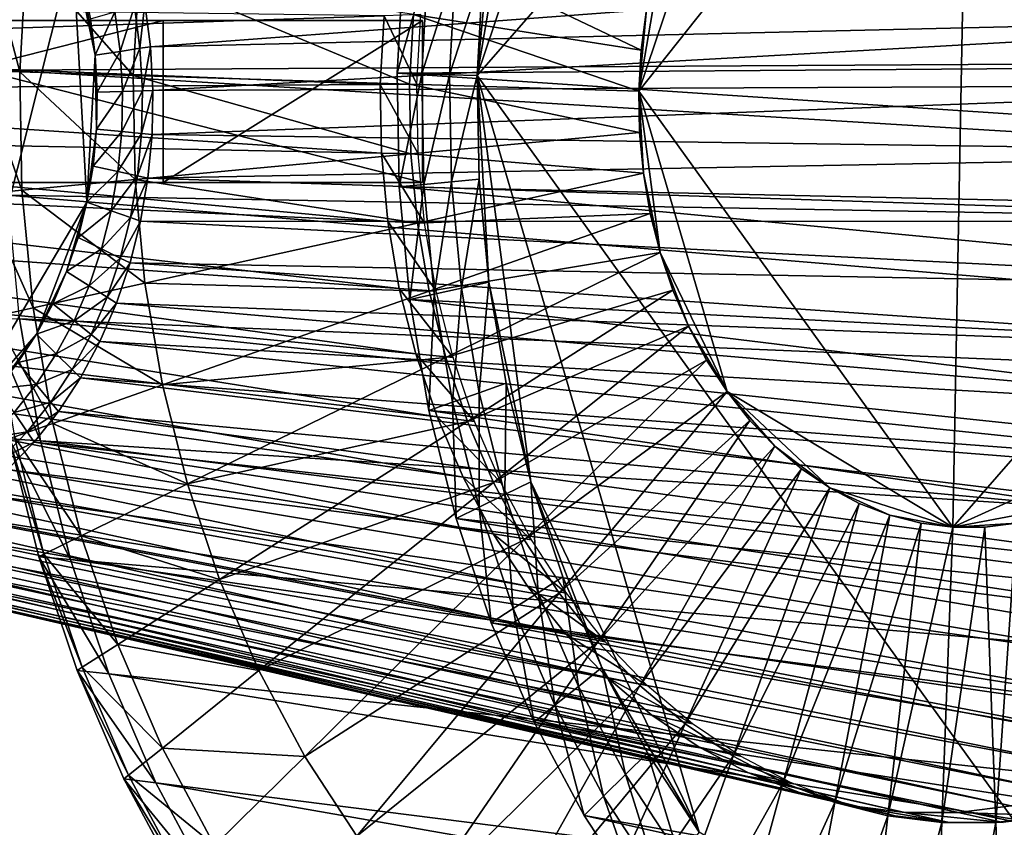
# Model space of a CAD drawing. Extents: x -0.21 to 1.25, y -1.51 to 1.54.
# Drawn here: x 0.28 to 0.44, y -1.08 to -0.95 of the extents above; entities that cross this region are included whole.
import ezdxf

# ---------------------------------------------------------------- set-up
doc = ezdxf.new("R2010")
doc.units = 0
doc.header["$MEASUREMENT"] = 0
doc.layers.get('0').update_dxf_attribs({"linetype": 'CONTINUOUS'})

msp = doc.modelspace()

# ---------------------------------------------------------------- linework, layer by layer
for points in [[(0.35132, -0.96316, -0.69957), (0.39172, -0.84338, -0.66658), (0.49837, -0.79492, -0.5795)], [(0.49837, -0.79492, -0.5795), (0.47894, -1.14038, -0.59536), (0.35132, -0.96316, -0.69957)], [(0.35132, -0.96316, -0.69957), (0.36244, -0.89816, -0.69049), (0.39172, -0.84338, -0.66658)], [(0.35132, -0.96316, -0.69957), (0.35444, -0.92996, -0.69702), (0.36244, -0.89816, -0.69049)], [(0.43068, -0.89855, -0.52303), (0.39347, -0.91811, -0.55341), (0.37742, -0.96568, -0.56651)], [(0.43068, -0.89855, -0.52303), (0.37742, -0.96568, -0.56651), (0.42811, -1.03606, -0.52513)], [(0.43068, -0.89855, -0.52303), (0.42811, -1.03606, -0.52513), (0.48381, -0.97233, -0.47964)], [(0.48381, -0.97233, -0.47964), (0.4714, -0.92298, -0.48978), (0.43068, -0.89855, -0.52303)], [(0.26018, -0.91002, -0.27733), (0.28605, -0.94263, -0.25621), (0.26641, -1.0207, -0.27225)], [(0.39347, -0.91811, -0.55341), (0.38184, -0.93987, -0.56291), (0.37742, -0.96568, -0.56651)], [(0.74126, -0.95953, -1.41455), (0.27636, -0.94221, -0.66128), (0.74302, -0.92835, -1.41311)], [(0.7484, -0.95974, -1.40932), (0.75011, -0.92942, -1.40793), (0.33944, -0.94445, -0.70927)], [(0.35132, -0.96316, -0.69957), (0.35226, -0.94646, -0.69881), (0.35444, -0.92996, -0.69702)], [(0.38184, -0.93987, -0.56291), (0.37866, -0.9525, -0.5655), (0.37742, -0.96568, -0.56651)], [(0.74126, -0.95953, -1.41455), (0.27523, -0.9623, -0.6622), (0.27636, -0.94221, -0.66128)], [(0.34253, -0.94219, -0.59501), (0.34106, -0.95329, -0.59621), (0.3778, -0.95905, -0.56621)], [(0.34253, -0.94219, -0.59501), (0.3778, -0.95905, -0.56621), (0.37866, -0.9525, -0.5655)], [(0.28605, -0.94263, -0.25621), (0.28835, -0.9836, -0.25433), (0.26641, -1.0207, -0.27225)], [(0.27221, -0.94249, -0.65243), (0.27109, -0.96236, -0.65334), (0.27751, -0.96256, -0.6481)], [(0.27221, -0.94249, -0.65243), (0.27751, -0.96256, -0.6481), (0.27858, -0.94349, -0.64722)], [(0.27858, -0.94349, -0.64722), (0.27751, -0.96256, -0.6481), (0.29583, -0.96313, -0.63313)], [(0.27858, -0.94349, -0.64722), (0.29583, -0.96313, -0.63313), (0.29678, -0.94635, -0.63236)], [(0.28605, -0.94263, -0.25621), (0.28769, -0.94822, -0.25487), (0.28969, -0.95988, -0.25324)], [(0.28605, -0.94263, -0.25621), (0.28969, -0.95988, -0.25324), (0.28835, -0.9836, -0.25433)], [(0.51158, -0.94254, -0.44468), (0.29859, -0.95849, -0.24597), (0.29767, -0.95149, -0.24672)], [(0.51158, -0.94254, -0.44468), (0.51303, -0.95349, -0.4435), (0.29859, -0.95849, -0.24597)], [(0.7484, -0.95974, -1.40932), (0.33944, -0.94445, -0.70927), (0.33841, -0.96275, -0.71011)], [(0.33841, -0.96275, -0.71011), (0.33944, -0.94445, -0.70927), (0.34338, -0.94507, -0.70605)], [(0.33841, -0.96275, -0.71011), (0.34338, -0.94507, -0.70605), (0.34238, -0.96288, -0.70687)], [(0.34238, -0.96288, -0.70687), (0.34338, -0.94507, -0.70605), (0.34782, -0.94577, -0.70243)], [(0.29678, -0.94635, -0.63236), (0.29583, -0.96313, -0.63313), (0.34043, -0.96453, -0.59672)], [(0.29678, -0.94635, -0.63236), (0.34043, -0.96453, -0.59672), (0.34106, -0.95329, -0.59621)], [(0.34238, -0.96288, -0.70687), (0.34782, -0.94577, -0.70243), (0.34685, -0.96302, -0.70322)], [(0.34685, -0.96302, -0.70322), (0.34782, -0.94577, -0.70243), (0.35226, -0.94646, -0.69881)], [(0.34685, -0.96302, -0.70322), (0.35226, -0.94646, -0.69881), (0.35132, -0.96316, -0.69957)], [(0.28769, -0.94822, -0.25487), (0.28891, -0.95399, -0.25388), (0.28969, -0.95988, -0.25324)], [(0.3363, -0.95349, -0.58781), (0.18655, -0.95149, -0.33745), (0.18562, -0.95849, -0.33821)], [(0.29767, -0.95149, -0.24672), (0.29691, -0.95875, -0.24734), (0.29602, -0.95196, -0.24807)], [(0.29767, -0.95149, -0.24672), (0.29859, -0.95849, -0.24597), (0.29691, -0.95875, -0.24734)], [(0.33567, -0.96457, -0.58832), (0.3363, -0.95349, -0.58781), (0.18562, -0.95849, -0.33821)], [(0.29287, -0.95286, -0.25064), (0.28969, -0.95988, -0.25324), (0.28891, -0.95399, -0.25388)], [(0.29287, -0.95286, -0.25064), (0.29371, -0.95925, -0.24995), (0.28969, -0.95988, -0.25324)], [(0.29602, -0.95196, -0.24807), (0.29371, -0.95925, -0.24995), (0.29287, -0.95286, -0.25064)], [(0.29602, -0.95196, -0.24807), (0.29691, -0.95875, -0.24734), (0.29371, -0.95925, -0.24995)], [(0.51303, -0.95349, -0.4435), (0.29899, -0.96557, -0.24564), (0.29859, -0.95849, -0.24597)], [(0.51303, -0.95349, -0.4435), (0.51365, -0.96457, -0.44299), (0.29899, -0.96557, -0.24564)], [(0.3416, -0.96453, -0.59816), (0.3363, -0.95349, -0.58781), (0.33567, -0.96457, -0.58832)], [(0.3416, -0.96453, -0.59816), (0.34223, -0.95329, -0.59764), (0.3363, -0.95349, -0.58781)], [(0.34106, -0.95329, -0.59621), (0.34043, -0.96453, -0.59672), (0.37742, -0.96568, -0.56651)], [(0.34106, -0.95329, -0.59621), (0.37742, -0.96568, -0.56651), (0.3778, -0.95905, -0.56621)], [(0.37866, -0.9525, -0.5655), (0.3778, -0.95905, -0.56621), (0.37742, -0.96568, -0.56651)], [(0.23984, -0.95426, -0.63299), (0.19798, -0.95426, -0.56488), (0.30067, -0.95426, -0.50177)], [(0.30067, -0.95426, -0.50177), (0.19798, -0.95426, -0.56488), (0.19798, -0.98042, -0.56488)], [(0.30067, -0.95426, -0.50177), (0.19798, -0.98042, -0.56488), (0.30067, -0.98042, -0.50177)], [(0.23984, -0.95426, -0.63299), (0.30067, -0.95426, -0.50177), (0.34252, -0.95426, -0.56988)], [(0.23984, -0.95426, -0.63299), (0.34252, -0.95426, -0.56988), (0.34252, -0.98042, -0.56988)], [(0.23984, -0.95426, -0.63299), (0.34252, -0.98042, -0.56988), (0.23984, -0.98042, -0.63299)], [(0.34252, -0.95426, -0.56988), (0.30067, -0.95426, -0.50177), (0.30067, -0.98042, -0.50177)], [(0.34252, -0.95426, -0.56988), (0.30067, -0.98042, -0.50177), (0.34252, -0.98042, -0.56988)], [(0.33567, -0.96457, -0.58832), (0.18562, -0.95849, -0.33821), (0.18523, -0.96557, -0.33854)], [(0.74185, -0.99078, -1.41407), (0.27523, -0.9623, -0.6622), (0.74126, -0.95953, -1.41455)], [(0.29371, -0.95925, -0.24995), (0.29002, -0.96585, -0.25296), (0.28969, -0.95988, -0.25324)], [(0.29371, -0.95925, -0.24995), (0.29408, -0.96572, -0.24965), (0.29002, -0.96585, -0.25296)], [(0.29691, -0.95875, -0.24734), (0.29408, -0.96572, -0.24965), (0.29371, -0.95925, -0.24995)], [(0.29691, -0.95875, -0.24734), (0.2973, -0.96562, -0.24702), (0.29408, -0.96572, -0.24965)], [(0.29859, -0.95849, -0.24597), (0.2973, -0.96562, -0.24702), (0.29691, -0.95875, -0.24734)], [(0.29859, -0.95849, -0.24597), (0.29899, -0.96557, -0.24564), (0.2973, -0.96562, -0.24702)], [(0.74897, -0.99013, -1.40886), (0.7484, -0.95974, -1.40932), (0.33841, -0.96275, -0.71011)], [(0.28969, -0.95988, -0.25324), (0.28991, -0.97183, -0.25306), (0.28835, -0.9836, -0.25433)], [(0.28969, -0.95988, -0.25324), (0.29002, -0.96585, -0.25296), (0.28991, -0.97183, -0.25306)], [(0.27109, -0.96236, -0.65334), (0.27146, -0.98228, -0.65303), (0.27786, -0.98168, -0.64781)], [(0.27109, -0.96236, -0.65334), (0.27786, -0.98168, -0.64781), (0.27751, -0.96256, -0.6481)], [(0.74185, -0.99078, -1.41407), (0.27561, -0.98245, -0.66189), (0.27523, -0.9623, -0.6622)], [(0.27751, -0.96256, -0.6481), (0.27786, -0.98168, -0.64781), (0.29615, -0.97996, -0.63288)], [(0.27751, -0.96256, -0.6481), (0.29615, -0.97996, -0.63288), (0.29583, -0.96313, -0.63313)], [(0.74897, -0.99013, -1.40886), (0.33841, -0.96275, -0.71011), (0.33876, -0.9811, -0.70983)], [(0.33876, -0.9811, -0.70983), (0.33841, -0.96275, -0.71011), (0.34238, -0.96288, -0.70687)], [(0.33876, -0.9811, -0.70983), (0.34238, -0.96288, -0.70687), (0.34272, -0.98073, -0.7066)], [(0.34272, -0.98073, -0.7066), (0.34238, -0.96288, -0.70687), (0.34685, -0.96302, -0.70322)], [(0.34272, -0.98073, -0.7066), (0.34685, -0.96302, -0.70322), (0.34717, -0.98031, -0.70296)], [(0.34717, -0.98031, -0.70296), (0.34685, -0.96302, -0.70322), (0.35132, -0.96316, -0.69957)], [(0.33588, -0.97567, -0.58815), (0.33567, -0.96457, -0.58832), (0.18523, -0.96557, -0.33854)], [(0.29583, -0.96313, -0.63313), (0.29615, -0.97996, -0.63288), (0.34064, -0.97579, -0.59655)], [(0.29583, -0.96313, -0.63313), (0.34064, -0.97579, -0.59655), (0.34043, -0.96453, -0.59672)], [(0.51365, -0.96457, -0.44299), (0.51344, -0.97567, -0.44316), (0.29886, -0.97267, -0.24575)], [(0.51365, -0.96457, -0.44299), (0.29886, -0.97267, -0.24575), (0.29899, -0.96557, -0.24564)], [(0.34181, -0.97579, -0.59799), (0.3416, -0.96453, -0.59816), (0.33567, -0.96457, -0.58832)], [(0.34181, -0.97579, -0.59799), (0.33567, -0.96457, -0.58832), (0.33588, -0.97567, -0.58815)], [(0.34043, -0.96453, -0.59672), (0.34064, -0.97579, -0.59655), (0.37755, -0.97233, -0.56641)], [(0.34043, -0.96453, -0.59672), (0.37755, -0.97233, -0.56641), (0.37742, -0.96568, -0.56651)], [(0.34717, -0.98031, -0.70296), (0.35132, -0.96316, -0.69957), (0.35163, -0.97989, -0.69932)], [(0.35319, -0.99651, -0.69804), (0.35163, -0.97989, -0.69932), (0.35132, -0.96316, -0.69957)], [(0.35999, -1.02877, -0.69249), (0.35319, -0.99651, -0.69804), (0.35132, -0.96316, -0.69957)], [(0.38719, -1.08532, -0.67028), (0.35999, -1.02877, -0.69249), (0.35132, -0.96316, -0.69957)], [(0.47894, -1.14038, -0.59536), (0.38719, -1.08532, -0.67028), (0.35132, -0.96316, -0.69957)], [(0.33588, -0.97567, -0.58815), (0.18523, -0.96557, -0.33854), (0.18536, -0.97267, -0.33843)], [(0.29408, -0.96572, -0.24965), (0.29396, -0.97221, -0.24975), (0.28991, -0.97183, -0.25306)], [(0.29408, -0.96572, -0.24965), (0.28991, -0.97183, -0.25306), (0.29002, -0.96585, -0.25296)], [(0.2973, -0.96562, -0.24702), (0.29717, -0.97251, -0.24713), (0.29396, -0.97221, -0.24975)], [(0.2973, -0.96562, -0.24702), (0.29396, -0.97221, -0.24975), (0.29408, -0.96572, -0.24965)], [(0.29899, -0.96557, -0.24564), (0.29886, -0.97267, -0.24575), (0.29717, -0.97251, -0.24713)], [(0.29899, -0.96557, -0.24564), (0.29717, -0.97251, -0.24713), (0.2973, -0.96562, -0.24702)], [(0.37742, -0.96568, -0.56651), (0.37755, -0.97233, -0.56641), (0.37817, -0.97893, -0.5659)], [(0.37742, -0.96568, -0.56651), (0.37817, -0.97893, -0.5659), (0.38087, -0.99174, -0.5637)], [(0.37742, -0.96568, -0.56651), (0.38087, -0.99174, -0.5637), (0.39167, -1.01419, -0.55488)], [(0.37742, -0.96568, -0.56651), (0.39167, -1.01419, -0.55488), (0.42811, -1.03606, -0.52513)], [(0.28991, -0.97183, -0.25306), (0.28935, -0.97776, -0.25351), (0.28835, -0.9836, -0.25433)], [(0.29396, -0.97221, -0.24975), (0.28935, -0.97776, -0.25351), (0.28991, -0.97183, -0.25306)], [(0.29396, -0.97221, -0.24975), (0.29335, -0.97865, -0.25025), (0.28935, -0.97776, -0.25351)], [(0.29717, -0.97251, -0.24713), (0.29335, -0.97865, -0.25025), (0.29396, -0.97221, -0.24975)], [(0.29717, -0.97251, -0.24713), (0.29653, -0.97935, -0.24765), (0.29335, -0.97865, -0.25025)], [(0.29886, -0.97267, -0.24575), (0.29653, -0.97935, -0.24765), (0.29717, -0.97251, -0.24713)], [(0.34064, -0.97579, -0.59655), (0.37817, -0.97893, -0.5659), (0.37755, -0.97233, -0.56641)], [(0.42811, -1.03606, -0.52513), (0.46601, -1.01884, -0.49418), (0.48381, -0.97233, -0.47964)], [(0.33692, -0.9867, -0.5873), (0.33588, -0.97567, -0.58815), (0.18536, -0.97267, -0.33843)], [(0.33692, -0.9867, -0.5873), (0.18536, -0.97267, -0.33843), (0.18602, -0.97971, -0.33789)], [(0.29886, -0.97267, -0.24575), (0.29819, -0.97971, -0.24629), (0.29653, -0.97935, -0.24765)], [(0.51344, -0.97567, -0.44316), (0.29819, -0.97971, -0.24629), (0.29886, -0.97267, -0.24575)], [(0.51344, -0.97567, -0.44316), (0.51241, -0.9867, -0.44401), (0.29819, -0.97971, -0.24629)], [(0.34286, -0.98697, -0.59713), (0.34181, -0.97579, -0.59799), (0.33588, -0.97567, -0.58815)], [(0.34286, -0.98697, -0.59713), (0.33588, -0.97567, -0.58815), (0.33692, -0.9867, -0.5873)], [(0.29615, -0.97996, -0.63288), (0.34169, -0.98697, -0.59569), (0.34064, -0.97579, -0.59655)], [(0.34064, -0.97579, -0.59655), (0.34169, -0.98697, -0.59569), (0.37817, -0.97893, -0.5659)], [(0.29335, -0.97865, -0.25025), (0.28835, -0.9836, -0.25433), (0.28935, -0.97776, -0.25351)], [(0.29335, -0.97865, -0.25025), (0.29227, -0.98498, -0.25113), (0.28835, -0.9836, -0.25433)], [(0.29653, -0.97935, -0.24765), (0.29227, -0.98498, -0.25113), (0.29335, -0.97865, -0.25025)], [(0.34169, -0.98697, -0.59569), (0.37928, -0.98542, -0.565), (0.37817, -0.97893, -0.5659)], [(0.37817, -0.97893, -0.5659), (0.37928, -0.98542, -0.565), (0.38087, -0.99174, -0.5637)], [(0.33877, -0.99754, -0.58579), (0.33692, -0.9867, -0.5873), (0.18602, -0.97971, -0.33789)], [(0.33877, -0.99754, -0.58579), (0.18602, -0.97971, -0.33789), (0.18721, -0.98665, -0.33692)], [(0.34252, -0.98042, -0.56988), (0.30067, -0.98042, -0.50177), (0.19798, -0.98042, -0.56488)], [(0.34252, -0.98042, -0.56988), (0.19798, -0.98042, -0.56488), (0.23984, -0.98042, -0.63299)], [(0.27786, -0.98168, -0.64781), (0.29772, -0.99667, -0.63159), (0.29615, -0.97996, -0.63288)], [(0.29653, -0.97935, -0.24765), (0.29538, -0.98607, -0.24859), (0.29227, -0.98498, -0.25113)], [(0.29819, -0.97971, -0.24629), (0.29538, -0.98607, -0.24859), (0.29653, -0.97935, -0.24765)], [(0.29819, -0.97971, -0.24629), (0.29701, -0.98665, -0.24726), (0.29538, -0.98607, -0.24859)], [(0.29615, -0.97996, -0.63288), (0.29772, -0.99667, -0.63159), (0.34169, -0.98697, -0.59569)], [(0.51241, -0.9867, -0.44401), (0.29701, -0.98665, -0.24726), (0.29819, -0.97971, -0.24629)], [(0.34438, -0.99845, -0.70523), (0.34272, -0.98073, -0.7066), (0.34717, -0.98031, -0.70296)], [(0.34438, -0.99845, -0.70523), (0.34717, -0.98031, -0.70296), (0.34879, -0.99748, -0.70164)], [(0.34879, -0.99748, -0.70164), (0.34717, -0.98031, -0.70296), (0.35163, -0.97989, -0.69932)], [(0.34879, -0.99748, -0.70164), (0.35163, -0.97989, -0.69932), (0.35319, -0.99651, -0.69804)], [(0.27146, -0.98228, -0.65303), (0.27965, -1.00066, -0.64635), (0.27786, -0.98168, -0.64781)], [(0.27786, -0.98168, -0.64781), (0.27965, -1.00066, -0.64635), (0.29772, -0.99667, -0.63159)], [(0.34047, -0.99932, -0.70843), (0.33876, -0.9811, -0.70983), (0.34272, -0.98073, -0.7066)], [(0.75181, -1.02032, -1.40654), (0.74897, -0.99013, -1.40886), (0.33876, -0.9811, -0.70983)], [(0.75181, -1.02032, -1.40654), (0.33876, -0.9811, -0.70983), (0.34047, -0.99932, -0.70843)], [(0.34047, -0.99932, -0.70843), (0.34272, -0.98073, -0.7066), (0.34438, -0.99845, -0.70523)], [(0.28835, -0.9836, -0.25433), (0.28019, -1.00492, -0.26099), (0.26641, -1.0207, -0.27225)], [(0.27146, -0.98228, -0.65303), (0.27332, -1.00205, -0.65152), (0.27965, -1.00066, -0.64635)], [(0.74477, -1.0218, -1.41169), (0.27749, -1.00246, -0.66036), (0.27561, -0.98245, -0.66189)], [(0.74477, -1.0218, -1.41169), (0.27561, -0.98245, -0.66189), (0.74185, -0.99078, -1.41407)], [(0.28835, -0.9836, -0.25433), (0.28507, -0.99478, -0.25701), (0.28019, -1.00492, -0.26099)], [(0.28835, -0.9836, -0.25433), (0.28692, -0.98929, -0.2555), (0.28507, -0.99478, -0.25701)], [(0.29227, -0.98498, -0.25113), (0.28692, -0.98929, -0.2555), (0.28835, -0.9836, -0.25433)], [(0.29227, -0.98498, -0.25113), (0.29072, -0.99115, -0.2524), (0.28692, -0.98929, -0.2555)], [(0.29538, -0.98607, -0.24859), (0.29072, -0.99115, -0.2524), (0.29227, -0.98498, -0.25113)], [(0.34143, -1.00811, -0.58362), (0.33877, -0.99754, -0.58579), (0.18721, -0.98665, -0.33692)], [(0.34143, -1.00811, -0.58362), (0.18721, -0.98665, -0.33692), (0.18891, -0.9934, -0.33553)], [(0.29538, -0.98607, -0.24859), (0.29373, -0.99263, -0.24994), (0.29072, -0.99115, -0.2524)], [(0.29701, -0.98665, -0.24726), (0.29373, -0.99263, -0.24994), (0.29538, -0.98607, -0.24859)], [(0.29701, -0.98665, -0.24726), (0.29531, -0.9934, -0.24865), (0.29373, -0.99263, -0.24994)], [(0.51055, -0.99754, -0.44552), (0.29531, -0.9934, -0.24865), (0.29701, -0.98665, -0.24726)], [(0.51241, -0.9867, -0.44401), (0.51055, -0.99754, -0.44552), (0.29701, -0.98665, -0.24726)], [(0.34474, -0.99797, -0.59559), (0.34286, -0.98697, -0.59713), (0.33692, -0.9867, -0.5873)], [(0.34474, -0.99797, -0.59559), (0.33692, -0.9867, -0.5873), (0.33877, -0.99754, -0.58579)], [(0.34169, -0.98697, -0.59569), (0.34357, -0.99797, -0.59416), (0.37928, -0.98542, -0.565)], [(0.34357, -0.99797, -0.59416), (0.38087, -0.99174, -0.5637), (0.37928, -0.98542, -0.565)], [(0.29772, -0.99667, -0.63159), (0.34357, -0.99797, -0.59416), (0.34169, -0.98697, -0.59569)], [(0.29072, -0.99115, -0.2524), (0.28507, -0.99478, -0.25701), (0.28692, -0.98929, -0.2555)], [(0.29072, -0.99115, -0.2524), (0.28871, -0.9971, -0.25404), (0.28507, -0.99478, -0.25701)], [(0.29373, -0.99263, -0.24994), (0.28871, -0.9971, -0.25404), (0.29072, -0.99115, -0.2524)], [(0.29373, -0.99263, -0.24994), (0.2916, -0.99894, -0.25168), (0.28871, -0.9971, -0.25404)], [(0.29531, -0.9934, -0.24865), (0.2916, -0.99894, -0.25168), (0.29373, -0.99263, -0.24994)], [(0.34357, -0.99797, -0.59416), (0.34627, -1.00869, -0.59195), (0.38087, -0.99174, -0.5637)], [(0.34627, -1.00869, -0.59195), (0.38293, -0.99783, -0.56202), (0.38087, -0.99174, -0.5637)], [(0.38087, -0.99174, -0.5637), (0.38293, -0.99783, -0.56202), (0.38543, -1.00364, -0.55998)], [(0.38087, -0.99174, -0.5637), (0.38543, -1.00364, -0.55998), (0.39167, -1.01419, -0.55488)], [(0.34487, -1.01829, -0.58081), (0.34143, -1.00811, -0.58362), (0.18891, -0.9934, -0.33553)], [(0.34487, -1.01829, -0.58081), (0.18891, -0.9934, -0.33553), (0.1911, -0.99991, -0.33374)], [(0.28507, -0.99478, -0.25701), (0.28282, -1, -0.25884), (0.28019, -1.00492, -0.26099)], [(0.28871, -0.9971, -0.25404), (0.28282, -1, -0.25884), (0.28507, -0.99478, -0.25701)], [(0.29531, -0.9934, -0.24865), (0.29311, -0.99991, -0.25044), (0.2916, -0.99894, -0.25168)], [(0.50789, -1.00811, -0.44769), (0.29311, -0.99991, -0.25044), (0.29531, -0.9934, -0.24865)], [(0.51055, -0.99754, -0.44552), (0.50789, -1.00811, -0.44769), (0.29531, -0.9934, -0.24865)], [(0.27965, -1.00066, -0.64635), (0.30053, -1.0131, -0.6293), (0.29772, -0.99667, -0.63159)], [(0.28871, -0.9971, -0.25404), (0.28627, -1.00277, -0.25603), (0.28282, -1, -0.25884)], [(0.2916, -0.99894, -0.25168), (0.28627, -1.00277, -0.25603), (0.28871, -0.9971, -0.25404)], [(0.29772, -0.99667, -0.63159), (0.30053, -1.0131, -0.6293), (0.34357, -0.99797, -0.59416)], [(0.30053, -1.0131, -0.6293), (0.34627, -1.00869, -0.59195), (0.34357, -0.99797, -0.59416)], [(0.34744, -1.00869, -0.59339), (0.34474, -0.99797, -0.59559), (0.33877, -0.99754, -0.58579)], [(0.34744, -1.00869, -0.59339), (0.33877, -0.99754, -0.58579), (0.34143, -1.00811, -0.58362)], [(0.34737, -1.01589, -0.7028), (0.34438, -0.99845, -0.70523), (0.34879, -0.99748, -0.70164)], [(0.34627, -1.00869, -0.59195), (0.34975, -1.01902, -0.58911), (0.38293, -0.99783, -0.56202)], [(0.34737, -1.01589, -0.7028), (0.34879, -0.99748, -0.70164), (0.35168, -1.01437, -0.69928)], [(0.35168, -1.01437, -0.69928), (0.34879, -0.99748, -0.70164), (0.35319, -0.99651, -0.69804)], [(0.34975, -1.01902, -0.58911), (0.38543, -1.00364, -0.55998), (0.38293, -0.99783, -0.56202)], [(0.35168, -1.01437, -0.69928), (0.35319, -0.99651, -0.69804), (0.35599, -1.01285, -0.69576)], [(0.35999, -1.02877, -0.69249), (0.35599, -1.01285, -0.69576), (0.35319, -0.99651, -0.69804)], [(0.2916, -0.99894, -0.25168), (0.28901, -1.00496, -0.2538), (0.28627, -1.00277, -0.25603)], [(0.29311, -0.99991, -0.25044), (0.28901, -1.00496, -0.2538), (0.2916, -0.99894, -0.25168)], [(0.34353, -1.01723, -0.70593), (0.34047, -0.99932, -0.70843), (0.34438, -0.99845, -0.70523)], [(0.75689, -1.05, -1.40239), (0.75181, -1.02032, -1.40654), (0.34047, -0.99932, -0.70843)], [(0.75689, -1.05, -1.40239), (0.34047, -0.99932, -0.70843), (0.34353, -1.01723, -0.70593)], [(0.34353, -1.01723, -0.70593), (0.34438, -0.99845, -0.70523), (0.34737, -1.01589, -0.7028)], [(0.34905, -1.028, -0.5774), (0.34487, -1.01829, -0.58081), (0.1911, -0.99991, -0.33374)], [(0.34905, -1.028, -0.5774), (0.1911, -0.99991, -0.33374), (0.19378, -1.00611, -0.33156)], [(0.27332, -1.00205, -0.65152), (0.28284, -1.01932, -0.64374), (0.27965, -1.00066, -0.64635)], [(0.27965, -1.00066, -0.64635), (0.28284, -1.01932, -0.64374), (0.30053, -1.0131, -0.6293)], [(0.28627, -1.00277, -0.25603), (0.28019, -1.00492, -0.26099), (0.28282, -1, -0.25884)], [(0.29311, -0.99991, -0.25044), (0.29044, -1.00611, -0.25262), (0.28901, -1.00496, -0.2538)], [(0.50446, -1.01829, -0.4505), (0.29044, -1.00611, -0.25262), (0.29311, -0.99991, -0.25044)], [(0.50789, -1.00811, -0.44769), (0.50446, -1.01829, -0.4505), (0.29311, -0.99991, -0.25044)], [(0.28086, -1.02213, -0.65761), (0.27579, -1.02181, -0.6495), (0.27244, -1.00225, -0.65224)], [(0.28086, -1.02213, -0.65761), (0.27244, -1.00225, -0.65224), (0.27749, -1.00246, -0.66036)], [(0.27332, -1.00205, -0.65152), (0.27665, -1.0215, -0.6488), (0.28284, -1.01932, -0.64374)], [(0.74999, -1.05233, -1.40742), (0.28086, -1.02213, -0.65761), (0.27749, -1.00246, -0.66036)], [(0.74999, -1.05233, -1.40742), (0.27749, -1.00246, -0.66036), (0.74477, -1.0218, -1.41169)], [(0.28627, -1.00277, -0.25603), (0.28341, -1.00811, -0.25836), (0.28019, -1.00492, -0.26099)], [(0.28901, -1.00496, -0.2538), (0.28341, -1.00811, -0.25836), (0.28627, -1.00277, -0.25603)], [(0.34975, -1.01902, -0.58911), (0.35399, -1.02886, -0.58565), (0.38543, -1.00364, -0.55998)], [(0.35399, -1.02886, -0.58565), (0.38835, -1.00911, -0.55759), (0.38543, -1.00364, -0.55998)], [(0.38543, -1.00364, -0.55998), (0.38835, -1.00911, -0.55759), (0.39167, -1.01419, -0.55488)], [(0.28019, -1.00492, -0.26099), (0.27389, -1.01367, -0.26614), (0.26641, -1.0207, -0.27225)], [(0.28019, -1.00492, -0.26099), (0.2772, -1.0095, -0.26343), (0.27389, -1.01367, -0.26614)], [(0.28341, -1.00811, -0.25836), (0.2772, -1.0095, -0.26343), (0.28019, -1.00492, -0.26099)], [(0.28901, -1.00496, -0.2538), (0.28597, -1.01063, -0.25627), (0.28341, -1.00811, -0.25836)], [(0.29044, -1.00611, -0.25262), (0.28597, -1.01063, -0.25627), (0.28901, -1.00496, -0.2538)], [(0.35393, -1.03714, -0.57341), (0.34905, -1.028, -0.5774), (0.19378, -1.00611, -0.33156)], [(0.35393, -1.03714, -0.57341), (0.19378, -1.00611, -0.33156), (0.1969, -1.01196, -0.32901)], [(0.29044, -1.00611, -0.25262), (0.28732, -1.01196, -0.25517), (0.28597, -1.01063, -0.25627)], [(0.50028, -1.028, -0.45391), (0.28732, -1.01196, -0.25517), (0.29044, -1.00611, -0.25262)], [(0.50446, -1.01829, -0.4505), (0.50028, -1.028, -0.45391), (0.29044, -1.00611, -0.25262)], [(0.28341, -1.00811, -0.25836), (0.28018, -1.01306, -0.26101), (0.2772, -1.0095, -0.26343)], [(0.28597, -1.01063, -0.25627), (0.28018, -1.01306, -0.26101), (0.28341, -1.00811, -0.25836)], [(0.30053, -1.0131, -0.6293), (0.30456, -1.02911, -0.62601), (0.34627, -1.00869, -0.59195)], [(0.30456, -1.02911, -0.62601), (0.34975, -1.01902, -0.58911), (0.34627, -1.00869, -0.59195)], [(0.35092, -1.01902, -0.59055), (0.34744, -1.00869, -0.59339), (0.34143, -1.00811, -0.58362)], [(0.35092, -1.01902, -0.59055), (0.34143, -1.00811, -0.58362), (0.34487, -1.01829, -0.58081)], [(0.35399, -1.02886, -0.58565), (0.35894, -1.03813, -0.5816), (0.38835, -1.00911, -0.55759)], [(0.35894, -1.03813, -0.5816), (0.39167, -1.01419, -0.55488), (0.38835, -1.00911, -0.55759)], [(0.28018, -1.01306, -0.26101), (0.27389, -1.01367, -0.26614), (0.2772, -1.0095, -0.26343)], [(0.28597, -1.01063, -0.25627), (0.28254, -1.0159, -0.25908), (0.28018, -1.01306, -0.26101)], [(0.28732, -1.01196, -0.25517), (0.28254, -1.0159, -0.25908), (0.28597, -1.01063, -0.25627)], [(0.35948, -1.04563, -0.56888), (0.35393, -1.03714, -0.57341), (0.1969, -1.01196, -0.32901)], [(0.35948, -1.04563, -0.56888), (0.1969, -1.01196, -0.32901), (0.20044, -1.01738, -0.32611)], [(0.28732, -1.01196, -0.25517), (0.28377, -1.01738, -0.25807), (0.28254, -1.0159, -0.25908)], [(0.49539, -1.03714, -0.4579), (0.28377, -1.01738, -0.25807), (0.28732, -1.01196, -0.25517)], [(0.50028, -1.028, -0.45391), (0.49539, -1.03714, -0.4579), (0.28732, -1.01196, -0.25517)], [(0.28018, -1.01306, -0.26101), (0.27658, -1.01759, -0.26394), (0.27389, -1.01367, -0.26614)], [(0.28254, -1.0159, -0.25908), (0.27658, -1.01759, -0.26394), (0.28018, -1.01306, -0.26101)], [(0.28284, -1.01932, -0.64374), (0.30456, -1.02911, -0.62601), (0.30053, -1.0131, -0.6293)], [(0.35582, -1.03082, -0.6959), (0.35168, -1.01437, -0.69928), (0.35599, -1.01285, -0.69576)], [(0.35582, -1.03082, -0.6959), (0.35599, -1.01285, -0.69576), (0.35999, -1.02877, -0.69249)], [(0.35164, -1.03287, -0.69931), (0.34737, -1.01589, -0.7028), (0.35168, -1.01437, -0.69928)], [(0.35164, -1.03287, -0.69931), (0.35168, -1.01437, -0.69928), (0.35582, -1.03082, -0.6959)], [(0.35894, -1.03813, -0.5816), (0.36457, -1.04674, -0.57701), (0.39167, -1.01419, -0.55488)], [(0.36457, -1.04674, -0.57701), (0.39535, -1.01884, -0.55187), (0.39167, -1.01419, -0.55488)], [(0.39167, -1.01419, -0.55488), (0.39535, -1.01884, -0.55187), (0.39937, -1.023, -0.54859)], [(0.39167, -1.01419, -0.55488), (0.39937, -1.023, -0.54859), (0.40823, -1.02973, -0.54136)], [(0.39167, -1.01419, -0.55488), (0.40823, -1.02973, -0.54136), (0.42811, -1.03606, -0.52513)], [(0.28254, -1.0159, -0.25908), (0.27872, -1.02071, -0.2622), (0.27658, -1.01759, -0.26394)], [(0.28377, -1.01738, -0.25807), (0.27872, -1.02071, -0.2622), (0.28254, -1.0159, -0.25908)], [(0.34793, -1.03469, -0.70234), (0.34353, -1.01723, -0.70593), (0.34737, -1.01589, -0.7028)], [(0.34793, -1.03469, -0.70234), (0.34737, -1.01589, -0.7028), (0.35164, -1.03287, -0.69931)], [(0.36563, -1.05339, -0.56386), (0.35948, -1.04563, -0.56888), (0.20044, -1.01738, -0.32611)], [(0.36563, -1.05339, -0.56386), (0.20044, -1.01738, -0.32611), (0.20438, -1.02234, -0.3229)], [(0.27872, -1.02071, -0.2622), (0.27266, -1.02166, -0.26714), (0.27658, -1.01759, -0.26394)], [(0.28377, -1.01738, -0.25807), (0.27984, -1.02234, -0.26128), (0.27872, -1.02071, -0.2622)], [(0.48985, -1.04563, -0.46243), (0.27984, -1.02234, -0.26128), (0.28377, -1.01738, -0.25807)], [(0.49539, -1.03714, -0.4579), (0.48985, -1.04563, -0.46243), (0.28377, -1.01738, -0.25807)], [(0.76417, -1.07892, -1.39645), (0.75689, -1.05, -1.40239), (0.34353, -1.01723, -0.70593)], [(0.76417, -1.07892, -1.39645), (0.34353, -1.01723, -0.70593), (0.34793, -1.03469, -0.70234)], [(0.35516, -1.02886, -0.58708), (0.35092, -1.01902, -0.59055), (0.34487, -1.01829, -0.58081)], [(0.35516, -1.02886, -0.58708), (0.34487, -1.01829, -0.58081), (0.34905, -1.028, -0.5774)], [(0.27665, -1.0215, -0.6488), (0.28742, -1.03751, -0.64001), (0.28284, -1.01932, -0.64374)], [(0.28284, -1.01932, -0.64374), (0.28742, -1.03751, -0.64001), (0.30456, -1.02911, -0.62601)], [(0.30456, -1.02911, -0.62601), (0.30977, -1.04454, -0.62176), (0.34975, -1.01902, -0.58911)], [(0.30977, -1.04454, -0.62176), (0.35399, -1.02886, -0.58565), (0.34975, -1.01902, -0.58911)], [(0.36457, -1.04674, -0.57701), (0.37081, -1.05461, -0.57191), (0.39535, -1.01884, -0.55187)], [(0.37081, -1.05461, -0.57191), (0.39937, -1.023, -0.54859), (0.39535, -1.01884, -0.55187)], [(0.42811, -1.03606, -0.52513), (0.44836, -1.03224, -0.50859), (0.46601, -1.01884, -0.49418)], [(0.27872, -1.02071, -0.2622), (0.27456, -1.02502, -0.26559), (0.27266, -1.02166, -0.26714)], [(0.27984, -1.02234, -0.26128), (0.27456, -1.02502, -0.26559), (0.27872, -1.02071, -0.2622)], [(0.27579, -1.02181, -0.6495), (0.28142, -1.04045, -0.64491), (0.27665, -1.0215, -0.6488)], [(0.28568, -1.0413, -0.65367), (0.28058, -1.04086, -0.64559), (0.27579, -1.02181, -0.6495)], [(0.28568, -1.0413, -0.65367), (0.27579, -1.02181, -0.6495), (0.28086, -1.02213, -0.65761)], [(0.27579, -1.02181, -0.6495), (0.28058, -1.04086, -0.64559), (0.28142, -1.04045, -0.64491)], [(0.27665, -1.0215, -0.6488), (0.28142, -1.04045, -0.64491), (0.28742, -1.03751, -0.64001)], [(0.37234, -1.06034, -0.55838), (0.36563, -1.05339, -0.56386), (0.20438, -1.02234, -0.3229)], [(0.37234, -1.06034, -0.55838), (0.20438, -1.02234, -0.3229), (0.20866, -1.02679, -0.3194)], [(0.27984, -1.02234, -0.26128), (0.27555, -1.02679, -0.26478), (0.27456, -1.02502, -0.26559)], [(0.48369, -1.05339, -0.46746), (0.27555, -1.02679, -0.26478), (0.27984, -1.02234, -0.26128)], [(0.48985, -1.04563, -0.46243), (0.48369, -1.05339, -0.46746), (0.27984, -1.02234, -0.26128)], [(0.75747, -1.08205, -1.40131), (0.28568, -1.0413, -0.65367), (0.28086, -1.02213, -0.65761)], [(0.75747, -1.08205, -1.40131), (0.28086, -1.02213, -0.65761), (0.74999, -1.05233, -1.40742)], [(0.37081, -1.05461, -0.57191), (0.37761, -1.06167, -0.56636), (0.39937, -1.023, -0.54859)], [(0.37761, -1.06167, -0.56636), (0.40367, -1.02664, -0.54508), (0.39937, -1.023, -0.54859)], [(0.39937, -1.023, -0.54859), (0.40367, -1.02664, -0.54508), (0.40823, -1.02973, -0.54136)], [(0.37953, -1.06643, -0.55251), (0.37234, -1.06034, -0.55838), (0.20866, -1.02679, -0.3194)], [(0.37953, -1.06643, -0.55251), (0.20866, -1.02679, -0.3194), (0.21326, -1.03068, -0.31564)], [(0.47698, -1.06034, -0.47293), (0.27095, -1.03068, -0.26854), (0.27555, -1.02679, -0.26478)], [(0.48369, -1.05339, -0.46746), (0.47698, -1.06034, -0.47293), (0.27555, -1.02679, -0.26478)], [(0.36012, -1.03813, -0.58304), (0.35516, -1.02886, -0.58708), (0.34905, -1.028, -0.5774)], [(0.36012, -1.03813, -0.58304), (0.34905, -1.028, -0.5774), (0.35393, -1.03714, -0.57341)], [(0.37761, -1.06167, -0.56636), (0.38491, -1.06784, -0.5604), (0.40367, -1.02664, -0.54508)], [(0.38491, -1.06784, -0.5604), (0.40823, -1.02973, -0.54136), (0.40367, -1.02664, -0.54508)], [(0.28742, -1.03751, -0.64001), (0.30977, -1.04454, -0.62176), (0.30456, -1.02911, -0.62601)], [(0.30977, -1.04454, -0.62176), (0.3161, -1.05925, -0.61659), (0.35399, -1.02886, -0.58565)], [(0.3161, -1.05925, -0.61659), (0.35894, -1.03813, -0.5816), (0.35399, -1.02886, -0.58565)], [(0.36117, -1.04668, -0.69153), (0.35582, -1.03082, -0.6959), (0.35999, -1.02877, -0.69249)], [(0.37147, -1.05875, -0.68312), (0.36517, -1.04412, -0.68826), (0.35999, -1.02877, -0.69249)], [(0.38719, -1.08532, -0.67028), (0.37147, -1.05875, -0.68312), (0.35999, -1.02877, -0.69249)], [(0.36117, -1.04668, -0.69153), (0.35999, -1.02877, -0.69249), (0.36517, -1.04412, -0.68826)], [(0.38491, -1.06784, -0.5604), (0.39264, -1.07308, -0.55409), (0.40823, -1.02973, -0.54136)], [(0.39264, -1.07308, -0.55409), (0.413, -1.03224, -0.53746), (0.40823, -1.02973, -0.54136)], [(0.40823, -1.02973, -0.54136), (0.413, -1.03224, -0.53746), (0.41793, -1.03414, -0.53344)], [(0.40823, -1.02973, -0.54136), (0.41793, -1.03414, -0.53344), (0.42811, -1.03606, -0.52513)], [(0.38715, -1.07159, -0.54629), (0.37953, -1.06643, -0.55251), (0.21326, -1.03068, -0.31564)], [(0.38715, -1.07159, -0.54629), (0.21326, -1.03068, -0.31564), (0.21813, -1.03398, -0.31167)], [(0.46979, -1.06643, -0.47881), (0.26609, -1.03398, -0.27251), (0.27095, -1.03068, -0.26854)], [(0.47698, -1.06034, -0.47293), (0.46979, -1.06643, -0.47881), (0.27095, -1.03068, -0.26854)], [(0.35716, -1.04924, -0.6948), (0.35164, -1.03287, -0.69931), (0.35582, -1.03082, -0.6959)], [(0.35716, -1.04924, -0.6948), (0.35582, -1.03082, -0.6959), (0.36117, -1.04668, -0.69153)], [(0.3536, -1.05151, -0.69771), (0.34793, -1.03469, -0.70234), (0.35164, -1.03287, -0.69931)], [(0.3536, -1.05151, -0.69771), (0.35164, -1.03287, -0.69931), (0.35716, -1.04924, -0.6948)], [(0.39264, -1.07308, -0.55409), (0.40071, -1.07732, -0.54749), (0.413, -1.03224, -0.53746)], [(0.40071, -1.07732, -0.54749), (0.41793, -1.03414, -0.53344), (0.413, -1.03224, -0.53746)], [(0.42811, -1.03606, -0.52513), (0.43838, -1.03542, -0.51674), (0.44836, -1.03224, -0.50859)], [(0.39512, -1.07578, -0.53978), (0.38715, -1.07159, -0.54629), (0.21813, -1.03398, -0.31167)], [(0.39512, -1.07578, -0.53978), (0.21813, -1.03398, -0.31167), (0.22322, -1.03666, -0.30751)], [(0.46217, -1.07159, -0.48503), (0.26099, -1.03666, -0.27667), (0.26609, -1.03398, -0.27251)], [(0.46979, -1.06643, -0.47881), (0.46217, -1.07159, -0.48503), (0.26609, -1.03398, -0.27251)], [(0.40071, -1.07732, -0.54749), (0.40907, -1.08054, -0.54067), (0.41793, -1.03414, -0.53344)], [(0.40907, -1.08054, -0.54067), (0.42298, -1.03542, -0.52931), (0.41793, -1.03414, -0.53344)], [(0.41793, -1.03414, -0.53344), (0.42298, -1.03542, -0.52931), (0.42811, -1.03606, -0.52513)], [(0.77357, -1.10679, -1.38877), (0.76417, -1.07892, -1.39645), (0.34793, -1.03469, -0.70234)], [(0.77357, -1.10679, -1.38877), (0.34793, -1.03469, -0.70234), (0.3536, -1.05151, -0.69771)], [(0.40907, -1.08054, -0.54067), (0.41764, -1.08271, -0.53368), (0.42298, -1.03542, -0.52931)], [(0.41764, -1.08271, -0.53368), (0.42811, -1.03606, -0.52513), (0.42298, -1.03542, -0.52931)], [(0.41764, -1.08271, -0.53368), (0.42632, -1.0838, -0.52659), (0.42811, -1.03606, -0.52513)], [(0.42632, -1.0838, -0.52659), (0.43504, -1.0838, -0.51946), (0.43325, -1.03606, -0.52092)], [(0.42632, -1.0838, -0.52659), (0.43325, -1.03606, -0.52092), (0.42811, -1.03606, -0.52513)], [(0.42811, -1.03606, -0.52513), (0.43325, -1.03606, -0.52092), (0.43838, -1.03542, -0.51674)], [(0.43504, -1.0838, -0.51946), (0.43838, -1.03542, -0.51674), (0.43325, -1.03606, -0.52092)], [(0.43504, -1.0838, -0.51946), (0.44372, -1.08271, -0.51237), (0.43838, -1.03542, -0.51674)], [(0.40336, -1.07896, -0.53305), (0.39512, -1.07578, -0.53978), (0.22322, -1.03666, -0.30751)], [(0.40336, -1.07896, -0.53305), (0.22322, -1.03666, -0.30751), (0.22849, -1.03869, -0.30321)], [(0.45421, -1.07578, -0.49153), (0.25572, -1.03869, -0.28097), (0.26099, -1.03666, -0.27667)], [(0.46217, -1.07159, -0.48503), (0.45421, -1.07578, -0.49153), (0.26099, -1.03666, -0.27667)], [(0.28142, -1.04045, -0.64491), (0.29333, -1.05504, -0.63518), (0.28742, -1.03751, -0.64001)], [(0.28742, -1.03751, -0.64001), (0.29333, -1.05504, -0.63518), (0.30977, -1.04454, -0.62176)], [(0.36574, -1.04674, -0.57844), (0.36012, -1.03813, -0.58304), (0.35393, -1.03714, -0.57341)], [(0.36574, -1.04674, -0.57844), (0.35393, -1.03714, -0.57341), (0.35948, -1.04563, -0.56888)], [(0.4118, -1.08109, -0.52616), (0.40336, -1.07896, -0.53305), (0.22849, -1.03869, -0.30321)], [(0.4118, -1.08109, -0.52616), (0.22849, -1.03869, -0.30321), (0.23389, -1.04005, -0.2988)], [(0.44596, -1.07896, -0.49826), (0.25033, -1.04005, -0.28538), (0.25572, -1.03869, -0.28097)], [(0.45421, -1.07578, -0.49153), (0.44596, -1.07896, -0.49826), (0.25572, -1.03869, -0.28097)], [(0.44596, -1.07896, -0.49826), (0.44596, -1.07896, -0.49826), (0.25572, -1.03869, -0.28097)], [(0.44596, -1.07896, -0.49826), (0.25572, -1.03869, -0.28097), (0.25572, -1.03869, -0.28097)], [(0.3161, -1.05925, -0.61659), (0.3235, -1.07311, -0.61054), (0.35894, -1.03813, -0.5816)], [(0.3235, -1.07311, -0.61054), (0.36457, -1.04674, -0.57701), (0.35894, -1.03813, -0.5816)], [(0.42036, -1.08216, -0.51917), (0.4118, -1.08109, -0.52616), (0.23389, -1.04005, -0.2988)], [(0.42036, -1.08216, -0.51917), (0.23389, -1.04005, -0.2988), (0.23936, -1.04074, -0.29433)], [(0.42896, -1.08216, -0.51214), (0.42036, -1.08216, -0.51917), (0.23936, -1.04074, -0.29433)], [(0.42896, -1.08216, -0.51214), (0.23936, -1.04074, -0.29433), (0.24486, -1.04074, -0.28984)], [(0.43752, -1.08109, -0.50515), (0.24486, -1.04074, -0.28984), (0.25033, -1.04005, -0.28538)], [(0.43752, -1.08109, -0.50515), (0.42896, -1.08216, -0.51214), (0.24486, -1.04074, -0.28984)], [(0.44596, -1.07896, -0.49826), (0.43752, -1.08109, -0.50515), (0.25033, -1.04005, -0.28538)], [(0.28058, -1.04086, -0.64559), (0.28758, -1.05871, -0.63988), (0.28142, -1.04045, -0.64491)], [(0.29191, -1.05977, -0.64858), (0.28677, -1.05922, -0.64053), (0.28058, -1.04086, -0.64559)], [(0.29191, -1.05977, -0.64858), (0.28058, -1.04086, -0.64559), (0.28568, -1.0413, -0.65367)], [(0.28058, -1.04086, -0.64559), (0.28677, -1.05922, -0.64053), (0.28758, -1.05871, -0.63988)], [(0.28142, -1.04045, -0.64491), (0.28758, -1.05871, -0.63988), (0.29333, -1.05504, -0.63518)], [(0.76713, -1.11071, -1.39342), (0.29191, -1.05977, -0.64858), (0.28568, -1.0413, -0.65367)], [(0.76713, -1.11071, -1.39342), (0.28568, -1.0413, -0.65367), (0.75747, -1.08205, -1.40131)], [(0.29333, -1.05504, -0.63518), (0.3161, -1.05925, -0.61659), (0.30977, -1.04454, -0.62176)], [(0.37198, -1.05461, -0.57335), (0.36574, -1.04674, -0.57844), (0.35948, -1.04563, -0.56888)], [(0.37198, -1.05461, -0.57335), (0.35948, -1.04563, -0.56888), (0.36563, -1.05339, -0.56386)], [(0.36768, -1.06179, -0.68622), (0.36117, -1.04668, -0.69153), (0.36517, -1.04412, -0.68826)], [(0.36768, -1.06179, -0.68622), (0.36517, -1.04412, -0.68826), (0.37147, -1.05875, -0.68312)], [(0.3235, -1.07311, -0.61054), (0.33191, -1.08597, -0.60368), (0.36457, -1.04674, -0.57701)], [(0.33191, -1.08597, -0.60368), (0.37081, -1.05461, -0.57191), (0.36457, -1.04674, -0.57701)], [(0.36388, -1.06484, -0.68932), (0.35716, -1.04924, -0.6948), (0.36117, -1.04668, -0.69153)], [(0.36388, -1.06484, -0.68932), (0.36117, -1.04668, -0.69153), (0.36768, -1.06179, -0.68622)], [(0.36051, -1.06755, -0.69207), (0.3536, -1.05151, -0.69771), (0.35716, -1.04924, -0.6948)], [(0.36051, -1.06755, -0.69207), (0.35716, -1.04924, -0.6948), (0.36388, -1.06484, -0.68932)], [(0.78501, -1.13336, -1.37943), (0.77357, -1.10679, -1.38877), (0.3536, -1.05151, -0.69771)], [(0.78501, -1.13336, -1.37943), (0.3536, -1.05151, -0.69771), (0.36051, -1.06755, -0.69207)], [(0.37879, -1.06167, -0.56779), (0.37198, -1.05461, -0.57335), (0.36563, -1.05339, -0.56386)], [(0.37879, -1.06167, -0.56779), (0.36563, -1.05339, -0.56386), (0.37234, -1.06034, -0.55838)], [(0.28758, -1.05871, -0.63988), (0.30053, -1.07175, -0.6293), (0.29333, -1.05504, -0.63518)], [(0.29333, -1.05504, -0.63518), (0.30053, -1.07175, -0.6293), (0.3161, -1.05925, -0.61659)], [(0.33191, -1.08597, -0.60368), (0.34123, -1.09773, -0.59606), (0.37081, -1.05461, -0.57191)], [(0.34123, -1.09773, -0.59606), (0.37761, -1.06167, -0.56636), (0.37081, -1.05461, -0.57191)], [(0.28677, -1.05922, -0.64053), (0.29507, -1.07612, -0.63376), (0.28758, -1.05871, -0.63988)], [(0.29949, -1.07739, -0.64239), (0.29431, -1.07673, -0.63438), (0.28677, -1.05922, -0.64053)], [(0.29949, -1.07739, -0.64239), (0.28677, -1.05922, -0.64053), (0.29191, -1.05977, -0.64858)], [(0.28677, -1.05922, -0.64053), (0.29431, -1.07673, -0.63438), (0.29507, -1.07612, -0.63376)], [(0.28758, -1.05871, -0.63988), (0.29507, -1.07612, -0.63376), (0.30053, -1.07175, -0.6293)], [(0.7789, -1.13803, -1.38382), (0.29949, -1.07739, -0.64239), (0.29191, -1.05977, -0.64858)], [(0.7789, -1.13803, -1.38382), (0.29191, -1.05977, -0.64858), (0.76713, -1.11071, -1.39342)], [(0.30053, -1.07175, -0.6293), (0.3235, -1.07311, -0.61054), (0.3161, -1.05925, -0.61659)], [(0.37528, -1.07603, -0.68), (0.36768, -1.06179, -0.68622), (0.37147, -1.05875, -0.68312)], [(0.38719, -1.08532, -0.67028), (0.37883, -1.07253, -0.6771), (0.37147, -1.05875, -0.68312)], [(0.37528, -1.07603, -0.68), (0.37147, -1.05875, -0.68312), (0.37883, -1.07253, -0.6771)], [(0.38608, -1.06784, -0.56183), (0.37879, -1.06167, -0.56779), (0.37234, -1.06034, -0.55838)], [(0.38608, -1.06784, -0.56183), (0.37234, -1.06034, -0.55838), (0.37953, -1.06643, -0.55251)], [(0.34123, -1.09773, -0.59606), (0.3514, -1.10827, -0.58776), (0.37761, -1.06167, -0.56636)], [(0.3514, -1.10827, -0.58776), (0.38491, -1.06784, -0.5604), (0.37761, -1.06167, -0.56636)], [(0.37173, -1.07953, -0.6829), (0.36388, -1.06484, -0.68932), (0.36768, -1.06179, -0.68622)], [(0.37173, -1.07953, -0.6829), (0.36768, -1.06179, -0.68622), (0.37528, -1.07603, -0.68)], [(0.36858, -1.08265, -0.68548), (0.36051, -1.06755, -0.69207), (0.36388, -1.06484, -0.68932)], [(0.36858, -1.08265, -0.68548), (0.36388, -1.06484, -0.68932), (0.37173, -1.07953, -0.6829)], [(0.3514, -1.10827, -0.58776), (0.3623, -1.11749, -0.57886), (0.38491, -1.06784, -0.5604)], [(0.79838, -1.15838, -1.36851), (0.78501, -1.13336, -1.37943), (0.36051, -1.06755, -0.69207)], [(0.79838, -1.15838, -1.36851), (0.36051, -1.06755, -0.69207), (0.36858, -1.08265, -0.68548)], [(0.3623, -1.11749, -0.57886), (0.39264, -1.07308, -0.55409), (0.38491, -1.06784, -0.5604)], [(0.39381, -1.07308, -0.55553), (0.38608, -1.06784, -0.56183), (0.37953, -1.06643, -0.55251)], [(0.39381, -1.07308, -0.55553), (0.37953, -1.06643, -0.55251), (0.38715, -1.07159, -0.54629)], [(0.29507, -1.07612, -0.63376), (0.30894, -1.08748, -0.62244), (0.30053, -1.07175, -0.6293)], [(0.30053, -1.07175, -0.6293), (0.30894, -1.08748, -0.62244), (0.3235, -1.07311, -0.61054)], [(0.38392, -1.08925, -0.67295), (0.37528, -1.07603, -0.68), (0.37883, -1.07253, -0.6771)], [(0.38392, -1.08925, -0.67295), (0.37883, -1.07253, -0.6771), (0.38719, -1.08532, -0.67028)], [(0.40189, -1.07732, -0.54893), (0.39381, -1.07308, -0.55553), (0.38715, -1.07159, -0.54629)], [(0.40189, -1.07732, -0.54893), (0.38715, -1.07159, -0.54629), (0.39512, -1.07578, -0.53978)], [(0.30894, -1.08748, -0.62244), (0.33191, -1.08597, -0.60368), (0.3235, -1.07311, -0.61054)], [(0.3623, -1.11749, -0.57886), (0.37384, -1.12531, -0.56944), (0.39264, -1.07308, -0.55409)], [(0.37384, -1.12531, -0.56944), (0.40071, -1.07732, -0.54749), (0.39264, -1.07308, -0.55409)], [(0.41025, -1.08054, -0.5421), (0.40189, -1.07732, -0.54893), (0.39512, -1.07578, -0.53978)], [(0.41025, -1.08054, -0.5421), (0.39512, -1.07578, -0.53978), (0.40336, -1.07896, -0.53305)], [(0.29431, -1.07673, -0.63438), (0.30384, -1.09251, -0.6266), (0.29507, -1.07612, -0.63376)], [(0.30836, -1.09397, -0.63515), (0.30312, -1.09322, -0.62718), (0.29431, -1.07673, -0.63438)], [(0.30836, -1.09397, -0.63515), (0.29431, -1.07673, -0.63438), (0.29949, -1.07739, -0.64239)], [(0.29431, -1.07673, -0.63438), (0.30312, -1.09322, -0.62718), (0.30384, -1.09251, -0.6266)], [(0.29507, -1.07612, -0.63376), (0.30384, -1.09251, -0.6266), (0.30894, -1.08748, -0.62244)], [(0.79265, -1.16375, -1.37259), (0.30836, -1.09397, -0.63515), (0.29949, -1.07739, -0.64239)], [(0.79265, -1.16375, -1.37259), (0.29949, -1.07739, -0.64239), (0.7789, -1.13803, -1.38382)], [(0.38065, -1.09318, -0.67562), (0.37173, -1.07953, -0.6829), (0.37528, -1.07603, -0.68)], [(0.37384, -1.12531, -0.56944), (0.38591, -1.13166, -0.55958), (0.40071, -1.07732, -0.54749)], [(0.38065, -1.09318, -0.67562), (0.37528, -1.07603, -0.68), (0.38392, -1.08925, -0.67295)], [(0.38591, -1.13166, -0.55958), (0.40907, -1.08054, -0.54067), (0.40071, -1.07732, -0.54749)], [(0.41881, -1.08271, -0.53511), (0.41025, -1.08054, -0.5421), (0.40336, -1.07896, -0.53305)], [(0.41881, -1.08271, -0.53511), (0.40336, -1.07896, -0.53305), (0.4118, -1.08109, -0.52616)], [(0.37774, -1.09667, -0.678), (0.36858, -1.08265, -0.68548), (0.37173, -1.07953, -0.6829)], [(0.37774, -1.09667, -0.678), (0.37173, -1.07953, -0.6829), (0.38065, -1.09318, -0.67562)], [(0.38591, -1.13166, -0.55958), (0.3984, -1.13647, -0.54938), (0.40907, -1.08054, -0.54067)], [(0.3984, -1.13647, -0.54938), (0.41764, -1.08271, -0.53368), (0.40907, -1.08054, -0.54067)], [(0.42749, -1.0838, -0.52802), (0.41881, -1.08271, -0.53511), (0.4118, -1.08109, -0.52616)], [(0.42749, -1.0838, -0.52802), (0.4118, -1.08109, -0.52616), (0.42036, -1.08216, -0.51917)], [(0.43621, -1.0838, -0.5209), (0.42749, -1.0838, -0.52802), (0.42036, -1.08216, -0.51917)], [(0.43621, -1.0838, -0.5209), (0.42036, -1.08216, -0.51917), (0.42896, -1.08216, -0.51214)], [(0.4449, -1.08271, -0.51381), (0.42896, -1.08216, -0.51214), (0.43752, -1.08109, -0.50515)], [(0.4449, -1.08271, -0.51381), (0.43621, -1.0838, -0.5209), (0.42896, -1.08216, -0.51214)], [(0.81356, -1.18162, -1.35611), (0.79838, -1.15838, -1.36851), (0.36858, -1.08265, -0.68548)], [(0.81356, -1.18162, -1.35611), (0.36858, -1.08265, -0.68548), (0.37774, -1.09667, -0.678)], [(0.3984, -1.13647, -0.54938), (0.41119, -1.13971, -0.53894), (0.41764, -1.08271, -0.53368)], [(0.41119, -1.13971, -0.53894), (0.42632, -1.0838, -0.52659), (0.41764, -1.08271, -0.53368)], [(0.41119, -1.13971, -0.53894), (0.42416, -1.14133, -0.52835), (0.42632, -1.0838, -0.52659)], [(0.42416, -1.14133, -0.52835), (0.4372, -1.14133, -0.51771), (0.43504, -1.0838, -0.51946)], [(0.42416, -1.14133, -0.52835), (0.43504, -1.0838, -0.51946), (0.42632, -1.0838, -0.52659)], [(0.4372, -1.14133, -0.51771), (0.44372, -1.08271, -0.51237), (0.43504, -1.0838, -0.51946)]]:
    msp.add_3dface(points)

doc.saveas('drawing.dxf')
